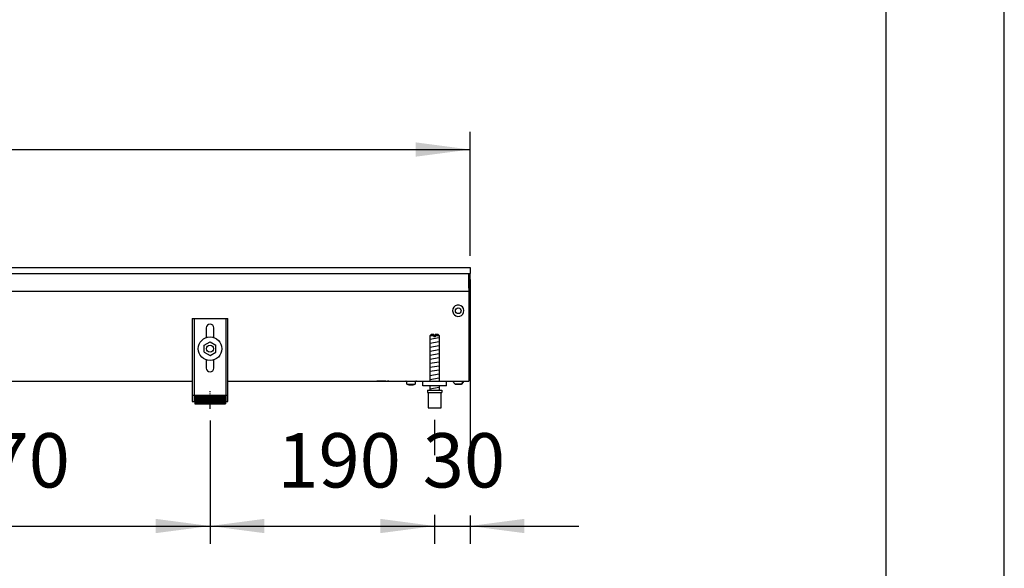
# Model space of a CAD drawing. Units: millimetres. Extents: x -8074 to 2115, y 10003 to 15943.
# Drawn here: x -507 to 326, y 13975 to 14440 of the extents above; entities that cross this region are included whole.
import ezdxf

# ---------------------------------------------------------------- set-up
doc = ezdxf.new("R2010")
doc.units = ezdxf.units.MM
doc.linetypes.add('DOT_CENTER', pattern=[14, 12, -1, 0, -1])
doc.layers.add('1', color=7, linetype='Continuous')
doc.styles.add('CONVERTER_14', font='txt.shx', dxfattribs={"width": 0.9})
doc.dimstyles.new('ME10_DIM_144', dxfattribs={"dimtxt": 46, "dimasz": 46, "dimexe": 15, "dimexo": 10, "dimgap": 18, "dimtad": 1, "dimdec": 0, "dimdsep": 46, "dimtxsty": 'CONVERTER_14', "dimsah": 1, "dimcen": 0.09, "dimclrd": 6, "dimclre": 6, "dimclrt": 3, "dimadec": 0, "dimazin": 0, "dimtfac": 1, "dimtdec": 4, "dimtix": 1, "dimtmove": 0, "dimatfit": 3, "dimfxl": 1, "dimtolj": 1, "dimtzin": 0, "dimarcsym": 0})
doc.dimstyles.new('ME10_DIM_148', dxfattribs={"dimtxt": 46, "dimasz": 46, "dimexe": 15, "dimexo": 10, "dimgap": 18, "dimtad": 1, "dimdec": 0, "dimdsep": 46, "dimtxsty": 'CONVERTER_14', "dimsah": 1, "dimcen": 0.09, "dimclrd": 6, "dimclre": 6, "dimclrt": 3, "dimadec": 0, "dimazin": 0, "dimtfac": 1, "dimtdec": 4, "dimtix": 1, "dimtmove": 0, "dimatfit": 3, "dimfxl": 1, "dimtolj": 1, "dimtzin": 0, "dimarcsym": 0})
doc.dimstyles.new('ME10_DIM_153', dxfattribs={"dimtxt": 46, "dimasz": 46, "dimexe": 15, "dimexo": 10, "dimgap": 18, "dimtad": 1, "dimdec": 0, "dimdsep": 46, "dimtxsty": 'CONVERTER_14', "dimsah": 1, "dimcen": 0.09, "dimclrd": 6, "dimclre": 6, "dimclrt": 3, "dimadec": 0, "dimazin": 0, "dimtfac": 1, "dimtdec": 4, "dimtix": 1, "dimtmove": 0, "dimatfit": 3, "dimfxl": 1, "dimtolj": 1, "dimtzin": 0, "dimarcsym": 0})
doc.dimstyles.new('ME10_DIM_155', dxfattribs={"dimtxt": 46, "dimasz": 46, "dimexe": 15, "dimexo": 10, "dimgap": 18, "dimtad": 1, "dimdec": 0, "dimdsep": 46, "dimtxsty": 'CONVERTER_14', "dimsah": 1, "dimcen": 0.09, "dimclrd": 6, "dimclre": 6, "dimclrt": 3, "dimadec": 0, "dimazin": 0, "dimtfac": 1, "dimtdec": 4, "dimtix": 1, "dimtmove": 0, "dimatfit": 3, "dimfxl": 1, "dimtolj": 1, "dimtzin": 0, "dimarcsym": 0})

# ---------------------------------------------------------------- blocks, each defined once
blk = doc.blocks.new('_tb_frame_A3Q', base_point=(-403.72, 500.171))
at = {"layer": '1', "color": 2, "linetype": 'Continuous'}
blk.add_line((16.28, 500.171), (16.28, 797.171), dxfattribs=at)
at = {"layer": '1', "color": 7, "linetype": 'Continuous'}
blk.add_line((11.28, 505.171), (11.28, 792.171), dxfattribs=at)
blk = doc.blocks.new('*D139')
at = {"layer": '1', "color": 6, "linetype": 'Continuous'}
for p, q in [((-126.39, 14219.86), (-126.39, 14071.06)), ((-156.39, 14101.17), (-156.39, 14071.06)), ((-156.39, 14020.6), (-156.39, 13996.17)), ((-126.39, 14020.06), (-126.39, 13996.17)), ((-248.39, 14011.17), (-156.39, 14011.17)), ((-156.39, 14011.17), (-126.39, 14011.17)), ((-126.39, 14011.17), (-34.39, 14011.17))]:
    blk.add_line(p, q, dxfattribs=at)
at = {"layer": '1', "color": 6}
for points in [[(-202.39, 14005.12), (-202.39, 14017.23), (-156.39, 14011.17)], [(-80.39, 14017.23), (-80.39, 14005.12), (-126.39, 14011.17)]]:
    blk.add_solid(points, dxfattribs=at)
at = {"layer": '1', "color": 3, "insert": (-166.41, 14029.4), "char_height": 46, "attachment_point": 7, "rotation": 0.00014, "line_spacing_factor": 0.454545, "style": 'CONVERTER_14'}
blk.add_mtext('30', dxfattribs=at)
blk = doc.blocks.new('*D143')
at = {"layer": '1', "color": 6, "linetype": 'Continuous'}
for p, q in [((-1306.39, 14239.66), (-1306.39, 14344.86)), ((-126.39, 14239.86), (-126.39, 14344.86)), ((-1306.39, 14329.86), (-126.39, 14329.86))]:
    blk.add_line(p, q, dxfattribs=at)
at = {"layer": '1', "color": 6}
for points in [[(-1260.39, 14335.91), (-1260.39, 14323.8), (-1306.39, 14329.86)], [(-172.39, 14323.8), (-172.39, 14335.91), (-126.39, 14329.86)]]:
    blk.add_solid(points, dxfattribs=at)
at = {"layer": '1', "color": 3, "insert": (-767.48, 14348.09), "char_height": 46, "attachment_point": 7, "rotation": 0.00014, "line_spacing_factor": 0.454545, "style": 'CONVERTER_14'}
blk.add_mtext('1180', dxfattribs=at)
blk = doc.blocks.new('*D148')
at = {"layer": '1', "color": 6, "linetype": 'Continuous'}
for p, q in [((-716.39, 14101.17), (-716.39, 13996.17)), ((-346.39, 14100.42), (-346.39, 13996.17)), ((-716.39, 14011.17), (-346.39, 14011.17))]:
    blk.add_line(p, q, dxfattribs=at)
at = {"layer": '1', "color": 6}
for points in [[(-670.39, 14017.23), (-670.39, 14005.12), (-716.39, 14011.17)], [(-392.39, 14005.12), (-392.39, 14017.23), (-346.39, 14011.17)]]:
    blk.add_solid(points, dxfattribs=at)
at = {"layer": '1', "color": 3, "insert": (-569.44, 14029.4), "char_height": 46, "attachment_point": 7, "rotation": 0.00014, "line_spacing_factor": 0.454545, "style": 'CONVERTER_14'}
blk.add_mtext('370', dxfattribs=at)
blk = doc.blocks.new('*D150')
at = {"layer": '1', "color": 6, "linetype": 'Continuous'}
for p, q in [((-346.39, 14100.42), (-346.39, 13996.17)), ((-156.39, 14101.17), (-156.39, 14071.06)), ((-156.39, 14020.06), (-156.39, 13996.17)), ((-346.39, 14011.17), (-156.39, 14011.17))]:
    blk.add_line(p, q, dxfattribs=at)
at = {"layer": '1', "color": 6}
for points in [[(-300.39, 14017.23), (-300.39, 14005.12), (-346.39, 14011.17)], [(-202.39, 14005.12), (-202.39, 14017.23), (-156.39, 14011.17)]]:
    blk.add_solid(points, dxfattribs=at)
at = {"layer": '1', "color": 3, "insert": (-289.44, 14029.4), "char_height": 46, "attachment_point": 7, "rotation": 0.00014, "line_spacing_factor": 0.454545, "style": 'CONVERTER_14'}
blk.add_mtext('190', dxfattribs=at)

msp = doc.modelspace()

# ---------------------------------------------------------------- hatches: boundary and pattern name
at = {"layer": '1', "linetype": 'Continuous'}
h = msp.add_hatch(dxfattribs=at)
h.set_pattern_fill('CUSTOM75', color=6, scale=0.1, angle=45, pattern_type=2)
h.set_pattern_definition([(45, (2246.8648, 131.03478), (-0.14142135624, 1e-17), [])])
h.paths.add_polyline_path([(-333.394, 14114.458), (-359.394, 14114.458), (-359.394, 14121.958), (-333.394, 14121.958)])

# ---------------------------------------------------------------- linework, layer by layer
at = {"color": 2, "linetype": 'Continuous'}
for p, q in [((-1306.394, 14229.858), (-126.394, 14229.858)), ((-126.394, 14229.858), (-126.394, 14229.658)), ((-126.394, 14229.658), (-126.394, 14229.858)), ((-126.394, 14229.658), (-126.394, 14225.058)), ((-126.394, 14229.658), (-126.394, 14225.058)), ((-126.394, 14225.058), (-126.394, 14224.858)), ((-126.394, 14224.858), (-126.394, 14225.058)), ((-126.394, 14213.658), (-126.394, 14224.858)), ((-126.394, 14213.058), (-126.394, 14224.858)), ((-126.394, 14213.658), (-126.394, 14212.858)), ((-126.394, 14212.858), (-126.394, 14213.058)), ((-127.394, 14208.258), (-127.394, 14136.458)), ((-856.394, 14133.858), (-361.394, 14133.858)), ((-331.394, 14133.858), (-146.394, 14133.858)), ((-146.394, 14133.858), (-127.394, 14133.858)), ((-127.394, 14136.458), (-127.394, 14133.858))]:
    msp.add_line(p, q, dxfattribs=at)
at = {"color": 6, "linetype": 'Continuous'}
for p, q in [((-1305.394, 14224.858), (-126.394, 14224.858)), ((-127.394, 14212.458), (-127.394, 14224.858)), ((-127.394, 14212.858), (-126.394, 14212.858)), ((-127.394, 14212.458), (-127.394, 14209.858)), ((-1305.394, 14209.858), (-127.394, 14209.858)), ((-127.394, 14209.858), (-127.394, 14208.258)), ((-359.894, 14186.858), (-359.894, 14116.658)), ((-332.894, 14116.658), (-332.894, 14186.858)), ((-156.994, 14172.171), (-160.394, 14172.171)), ((-156.994, 14172.171), (-156.994, 14171.171)), ((-155.794, 14171.171), (-156.994, 14171.171)), ((-155.794, 14172.171), (-155.794, 14171.171)), ((-152.394, 14172.171), (-155.794, 14172.171)), ((-197.644, 14133.838), (-205.144, 14133.838)), ((-195.134, 14133.838), (-196.144, 14133.838)), ((-180.57, 14133.775), (-180.775, 14133.837)), ((-180.38, 14133.673), (-180.57, 14133.775)), ((-180.214, 14133.537), (-180.38, 14133.673)), ((-180.078, 14133.371), (-180.214, 14133.537)), ((-179.977, 14133.182), (-180.078, 14133.371)), ((-179.915, 14132.977), (-179.977, 14133.182)), ((-179.894, 14132.763), (-179.915, 14132.977)), ((-179.894, 14131.358), (-179.894, 14132.763)), ((-179.894, 14131.358), (-172.894, 14131.358)), ((-178.494, 14130.358), (-178.827, 14131.358)), ((-175.59, 14130.358), (-178.494, 14130.358)), ((-174.294, 14130.358), (-175.59, 14130.358)), ((-173.96, 14131.358), (-174.294, 14130.358)), ((-172.873, 14132.977), (-172.894, 14132.763)), ((-172.894, 14132.763), (-172.894, 14131.358)), ((-172.81, 14133.182), (-172.873, 14132.977)), ((-172.709, 14133.371), (-172.81, 14133.182)), ((-172.573, 14133.537), (-172.709, 14133.371)), ((-172.407, 14133.673), (-172.573, 14133.537)), ((-172.218, 14133.775), (-172.407, 14133.673)), ((-172.012, 14133.837), (-172.218, 14133.775)), ((-171.799, 14133.858), (-172.012, 14133.837)), ((-139.137, 14131.346), (-141.149, 14133.858)), ((-139.137, 14131.346), (-133.654, 14131.346)), ((-133.654, 14131.346), (-139.137, 14131.346)), ((-131.638, 14133.858), (-133.654, 14131.346)), ((-133.654, 14131.346), (-131.638, 14133.858)), ((-133.654, 14131.346), (-133.452, 14131.596)), ((-133.452, 14131.596), (-133.654, 14131.346)), ((-132.343, 14132.978), (-132.04, 14133.355)), ((-132.04, 14133.355), (-132.343, 14132.978)), ((-131.839, 14133.606), (-131.638, 14133.858)), ((-131.638, 14133.858), (-131.839, 14133.606)), ((-361.394, 14121.928), (-359.894, 14121.928)), ((-332.894, 14121.928), (-331.394, 14121.928)), ((-161.894, 14124.171), (-150.894, 14124.171))]:
    msp.add_line(p, q, dxfattribs=at)
at = {"color": 1, "linetype": 'Continuous'}
for p, q in [((-361.394, 14186.858), (-331.394, 14186.858)), ((-361.394, 14186.858), (-361.394, 14116.658)), ((-331.394, 14116.658), (-331.394, 14186.858)), ((-349.594, 14178.858), (-349.594, 14170.634)), ((-343.194, 14170.732), (-343.194, 14178.858)), ((-159.394, 14173.171), (-160.394, 14172.171)), ((-160.394, 14172.171), (-160.394, 14133.858)), ((-156.994, 14173.171), (-159.394, 14173.171)), ((-156.994, 14173.171), (-156.994, 14172.171)), ((-155.794, 14172.171), (-155.794, 14173.171)), ((-153.394, 14173.171), (-155.794, 14173.171)), ((-152.394, 14172.171), (-153.394, 14173.171)), ((-152.394, 14133.858), (-152.394, 14172.171)), ((-351.394, 14164.145), (-346.394, 14167.031)), ((-351.394, 14158.371), (-351.394, 14164.145)), ((-346.394, 14167.031), (-341.394, 14164.145)), ((-341.394, 14158.371), (-341.394, 14164.145)), ((-351.394, 14158.371), (-346.394, 14155.484)), ((-346.394, 14155.484), (-341.394, 14158.371)), ((-349.594, 14151.881), (-349.594, 14144.858)), ((-343.194, 14144.858), (-343.194, 14151.881)), ((-166.394, 14129.858), (-166.394, 14133.858)), ((-146.394, 14129.858), (-166.394, 14129.858)), ((-160.394, 14129.858), (-160.394, 14126.171)), ((-152.394, 14126.171), (-152.394, 14129.858)), ((-359.394, 14121.958), (-333.394, 14121.958)), ((-359.394, 14121.958), (-359.394, 14114.458)), ((-333.394, 14121.958), (-333.394, 14114.458)), ((-162.394, 14126.171), (-162.394, 14124.171)), ((-162.394, 14126.171), (-150.394, 14126.171)), ((-162.394, 14124.171), (-161.894, 14124.171)), ((-161.894, 14124.171), (-161.894, 14111.171)), ((-150.894, 14124.171), (-150.394, 14124.171)), ((-150.894, 14111.171), (-150.894, 14124.171)), ((-150.394, 14126.171), (-150.394, 14124.171)), ((-361.394, 14116.658), (-359.394, 14116.658)), ((-359.394, 14114.458), (-333.394, 14114.458)), ((-333.394, 14116.658), (-331.394, 14116.658)), ((-161.894, 14111.171), (-156.394, 14111.171)), ((-156.394, 14111.171), (-150.894, 14111.171))]:
    msp.add_line(p, q, dxfattribs=at)
at = {"color": 6, "linetype": 'Continuous'}
for centre, radius in [((-136.394, 14193.358), 2.4), ((-346.394, 14161.258), 10), ((-346.394, 14161.258), 3)]:
    msp.add_circle(centre, radius, dxfattribs=at)
for start, end in [(225.91771, 179.999672), (179.999672, 225.91771)]:
    msp.add_arc((-136.394, 14193.358), 4.756, start, end, dxfattribs=at)
at = {"color": 1, "linetype": 'Continuous'}
for centre, start, end in [((-346.394, 14178.858), 90, 180), ((-346.394, 14178.858), 0, 90), ((-346.394, 14144.858), 180, 270), ((-346.394, 14144.858), 270, 0)]:
    msp.add_arc(centre, 3.2, start, end, dxfattribs=at)
at = {"layer": '1', "color": 6, "linetype": 'Continuous'}
for p, q in [((-160.394, 14169.412), (-152.434, 14170.739)), ((-160.394, 14166), (-152.434, 14167.327)), ((-160.394, 14162.588), (-152.434, 14163.914)), ((-160.394, 14159.176), (-152.434, 14160.502)), ((-160.394, 14155.763), (-152.434, 14157.09)), ((-160.394, 14152.351), (-152.434, 14153.678)), ((-160.394, 14148.939), (-152.434, 14150.266)), ((-160.394, 14145.527), (-152.434, 14146.853)), ((-160.394, 14142.115), (-152.434, 14143.441)), ((-160.394, 14138.702), (-152.434, 14140.029)), ((-160.394, 14135.29), (-152.434, 14136.617)), ((-160.394, 14127.351), (-152.434, 14128.678))]:
    msp.add_line(p, q, dxfattribs=at)
at = {"layer": '1', "color": 1, "linetype": 'Continuous'}
msp.add_line((-146.394, 14129.858), (-146.394, 14133.858), dxfattribs=at)
at = {"layer": '1', "color": 6, "linetype": 'DOT_CENTER'}
msp.add_line((-346.394, 14110.422), (-346.394, 14125.422), dxfattribs=at)

# ---------------------------------------------------------------- block references
at = {"xscale": 20, "yscale": 20, "zscale": 20}
msp.add_blockref('_tb_frame_A3Q', (-8074.407, 10003.421), dxfattribs=at)

# ---------------------------------------------------------------- dimensions: what is measured, and where the dimension line sits
at = {"layer": '1'}
for base, p1, p2, dimstyle, picture, middle in [((-1306.394, 14329.858), (-126.394, 14229.858), (-1306.394, 14229.658), 'ME10_DIM_148', '*D143', (-716.394, 14365.371)), ((-156.394, 14011.171), (-126.394, 14229.858), (-156.394, 14111.171), 'ME10_DIM_144', '*D139', (-141.394, 14046.684)), ((-716.394, 14011.171), (-346.394, 14110.422), (-716.394, 14111.171), 'ME10_DIM_153', '*D148', (-531.394, 14046.684)), ((-346.394, 14011.171), (-156.394, 14111.171), (-346.394, 14110.422), 'ME10_DIM_155', '*D150', (-251.394, 14046.684))]:
    dim = msp.add_linear_dim(base=base, p1=p1, p2=p2, dimstyle=dimstyle, dxfattribs=at)
    dim.commit()
    dim.dimension.update_dxf_attribs({"geometry": picture, "text_midpoint": middle, "text_rotation": 0.000139})

doc.saveas('drawing.dxf')
